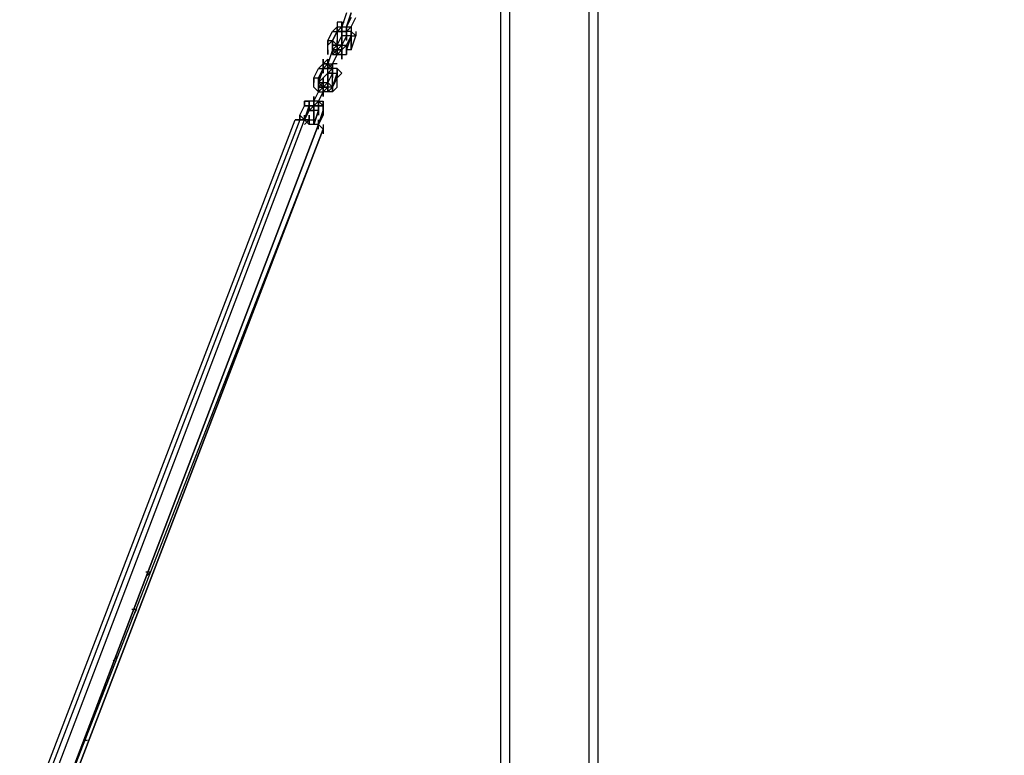
# Model space of a CAD drawing. Extents: x -1795 to 2777, y -356 to 1976.
# Drawn here: x 741 to 1634, y 312 to 980 of the extents above; entities that cross this region are included whole.
import ezdxf

# ---------------------------------------------------------------- set-up
doc = ezdxf.new("R2010")
doc.units = 0
doc.header["$LTSCALE"] = 5
doc.header["$PDMODE"] = 33
doc.header["$PDSIZE"] = 20
doc.layers.get('0').update_dxf_attribs({"linetype": 'CONTINUOUS'})
doc.layers.get('Defpoints').update_dxf_attribs({"linetype": 'CONTINUOUS'})
for name, color, linetype in [('Lg_base', 40, 'CONTINUOUS'), ('Lg_dim', 7, 'CONTINUOUS'), ('Lg_prod', 40, 'CONTINUOUS')]:
    doc.layers.add(name, color=color, linetype=linetype)
doc.styles.add('LG1', font='ARIAL.TTF', dxfattribs={"height": 185})
doc.styles.get("Standard").update_dxf_attribs({"font": 'SIMPLEX'})
doc.dimstyles.new('LG_DIM', dxfattribs={"dimtxt": 2.5, "dimasz": 2.5, "dimexe": 1.25, "dimexo": 0.625, "dimtad": 1, "dimdec": 4, "dimdsep": 46, "dimlunit": 6, "dimtxsty": 'Standard', "dimcen": 2.5, "dimadec": 0, "dimazin": 0, "dimtfac": 1, "dimtdec": 4, "dimtmove": 0, "dimatfit": 3, "dimfxl": 0, "dimtolj": 1, "dimtzin": 0, "dimarcsym": 0})

# ---------------------------------------------------------------- blocks, each defined once
blk = doc.blocks.new('220001MS')
at = {"layer": 'Lg_base'}
for p, q in [((491.1092, 1295.5122), (491.1092, -351.3971)), ((499.5766, -351.3971), (499.5766, 1295.5122)), ((571.5495, 1295.5122), (571.5495, -351.3971)), ((580.0169, -351.3971), (580.0169, 1295.5122))]:
    blk.add_line(p, q, dxfattribs=at)
at = {"layer": 'Lg_prod'}
for p, q in [((351.3971, 986.4521), (347.1634, 973.751)), ((351.3971, 973.751), (355.6308, 986.4521)), ((355.6308, 986.4521), (351.3971, 973.751)), ((338.696, 969.5173), (342.9297, 973.751)), ((342.9297, 973.751), (338.696, 969.5173)), ((342.9297, 973.751), (338.696, 969.5173)), ((342.9297, 977.9847), (342.9297, 973.751)), ((342.9297, 977.9847), (342.9297, 973.751)), ((347.1634, 977.9847), (342.9297, 977.9847)), ((347.1634, 977.9847), (342.9297, 977.9847)), ((347.1634, 977.9847), (342.9297, 977.9847)), ((342.9297, 973.751), (342.9297, 969.5173)), ((342.9297, 969.5173), (347.1634, 973.751)), ((342.9297, 973.751), (347.1634, 973.751)), ((342.9297, 973.751), (347.1634, 973.751)), ((342.9297, 969.5173), (342.9297, 973.751)), ((347.1634, 973.751), (342.9297, 969.5173)), ((342.9297, 969.5173), (342.9297, 973.751)), ((342.9297, 969.5173), (342.9297, 973.751)), ((342.9297, 973.751), (347.1634, 973.751)), ((342.9297, 969.5173), (347.1634, 973.751)), ((347.1634, 973.751), (342.9297, 969.5173)), ((342.9297, 973.751), (347.1634, 973.751)), ((342.9297, 969.5173), (342.9297, 973.751)), ((347.1634, 973.751), (347.1634, 977.9847)), ((347.1634, 977.9847), (347.1634, 973.751)), ((347.1634, 973.751), (347.1634, 977.9847)), ((347.1634, 977.9847), (347.1634, 973.751)), ((347.1634, 977.9847), (349.2802, 977.9847)), ((347.1634, 973.751), (347.1634, 977.9847)), ((347.1634, 977.9847), (347.1634, 973.751)), ((347.1634, 973.751), (347.1634, 977.9847)), ((347.1634, 977.9847), (347.1634, 973.751)), ((347.1634, 973.751), (347.1634, 969.5173)), ((347.1634, 973.751), (351.3971, 973.751)), ((347.1634, 969.5173), (347.1634, 973.751)), ((347.1634, 969.5173), (347.1634, 973.751)), ((347.1634, 973.751), (347.1634, 969.5173)), ((347.1634, 973.751), (351.3971, 973.751)), ((355.6308, 982.2184), (351.3971, 973.751)), ((351.3971, 973.751), (351.3971, 969.5173)), ((351.3971, 973.751), (351.3971, 969.5173)), ((351.3971, 969.5173), (351.3971, 973.751)), ((351.3971, 969.5173), (351.3971, 973.751)), ((351.3971, 973.751), (351.3971, 969.5173)), ((351.3971, 973.751), (351.3971, 969.5173)), ((351.3971, 973.751), (351.3971, 969.5173)), ((351.3971, 969.5173), (351.3971, 973.751)), ((355.6308, 973.751), (351.3971, 969.5173)), ((351.3971, 973.751), (355.6308, 973.751)), ((351.3971, 969.5173), (351.3971, 973.751)), ((355.6308, 973.751), (351.3971, 969.5173)), ((351.3971, 969.5173), (351.3971, 973.751)), ((355.6308, 973.751), (351.3971, 969.5173)), ((351.3971, 969.5173), (351.3971, 973.751)), ((355.6308, 973.751), (351.3971, 969.5173)), ((351.3971, 973.751), (351.3971, 969.5173)), ((351.3971, 969.5173), (351.3971, 973.751)), ((351.3971, 973.751), (351.3971, 969.5173)), ((355.6308, 973.751), (359.8645, 982.2184)), ((355.6308, 973.751), (355.6308, 969.5173)), ((334.4623, 961.0499), (338.696, 969.5173)), ((338.696, 969.5173), (342.9297, 969.5173)), ((342.9297, 969.5173), (338.696, 961.0499)), ((338.696, 961.0499), (342.9297, 969.5173)), ((342.9297, 969.5173), (338.696, 961.0499)), ((338.696, 961.0499), (342.9297, 969.5173)), ((338.696, 961.0499), (342.9297, 969.5173)), ((342.9297, 969.5173), (342.9297, 956.8162)), ((347.1634, 969.5173), (342.9297, 969.5173)), ((347.1634, 969.5173), (342.9297, 969.5173)), ((342.9297, 969.5173), (347.1634, 969.5173)), ((342.9297, 969.5173), (347.1634, 969.5173)), ((342.9297, 956.8162), (347.1634, 965.2836)), ((347.1634, 969.5173), (347.1634, 965.2836)), ((347.1634, 969.5173), (351.3971, 969.5173)), ((347.1634, 969.5173), (347.1634, 965.2836)), ((347.1634, 969.5173), (351.3971, 969.5173)), ((351.3971, 969.5173), (347.1634, 969.5173)), ((351.3971, 969.5173), (347.1634, 969.5173)), ((347.1634, 969.5173), (351.3971, 969.5173)), ((347.1634, 969.5173), (351.3971, 969.5173)), ((347.1634, 965.2836), (347.1634, 969.5173)), ((347.1634, 969.5173), (351.3971, 969.5173)), ((347.1634, 965.2836), (347.1634, 969.5173)), ((347.1634, 969.5173), (351.3971, 969.5173)), ((351.3971, 969.5173), (347.1634, 969.5173)), ((351.3971, 969.5173), (347.1634, 969.5173)), ((347.1634, 961.0499), (347.1634, 965.2836)), ((347.1634, 965.2836), (347.1634, 961.0499)), ((347.1634, 961.0499), (347.1634, 965.2836)), ((347.1634, 965.2836), (347.1634, 961.0499)), ((351.3971, 965.2836), (347.1634, 965.2836)), ((351.3971, 965.2836), (347.1634, 965.2836)), ((351.3971, 965.2836), (347.1634, 956.8162)), ((351.3971, 969.5173), (351.3971, 965.2836)), ((351.3971, 969.5173), (351.3971, 965.2836)), ((351.3971, 969.5173), (351.3971, 965.2836)), ((351.3971, 965.2836), (351.3971, 969.5173)), ((351.3971, 969.5173), (351.3971, 965.2836)), ((351.3971, 969.5173), (351.3971, 965.2836)), ((351.3971, 965.2836), (351.3971, 969.5173)), ((351.3971, 969.5173), (351.3971, 965.2836)), ((355.6308, 969.5173), (351.3971, 969.5173)), ((355.6308, 969.5173), (351.3971, 969.5173)), ((351.3971, 969.5173), (351.3971, 965.2836)), ((355.6308, 969.5173), (351.3971, 969.5173)), ((351.3971, 961.0499), (351.3971, 965.2836)), ((351.3971, 965.2836), (351.3971, 961.0499)), ((351.3971, 961.0499), (351.3971, 965.2836)), ((351.3971, 956.8162), (355.6308, 965.2836)), ((355.6308, 965.2836), (351.3971, 956.8162)), ((355.6308, 965.2836), (351.3971, 952.5825)), ((355.6308, 965.2836), (351.3971, 956.8162)), ((355.6308, 965.2836), (351.3971, 965.2836)), ((355.6308, 965.2836), (355.6308, 969.5173)), ((359.8645, 965.2836), (355.6308, 969.5173)), ((355.6308, 969.5173), (355.6308, 965.2836)), ((355.6308, 969.5173), (355.6308, 961.0499)), ((355.6308, 961.0499), (355.6308, 969.5173)), ((355.6308, 961.0499), (355.6308, 969.5173)), ((355.6308, 969.5173), (355.6308, 961.0499)), ((359.8645, 965.2836), (355.6308, 969.5173)), ((355.6308, 965.2836), (355.6308, 952.5825)), ((355.6308, 952.5825), (355.6308, 965.2836)), ((355.6308, 965.2836), (359.8645, 965.2836)), ((355.6308, 952.5825), (359.8645, 965.2836)), ((355.6308, 965.2836), (355.6308, 961.0499)), ((355.6308, 965.2836), (359.8645, 965.2836)), ((359.8645, 969.5173), (359.8645, 965.2836)), ((334.4623, 956.8162), (338.696, 961.0499)), ((334.4623, 961.0499), (334.4623, 956.8162)), ((334.4623, 956.8162), (338.696, 961.0499)), ((334.4623, 961.0499), (338.696, 961.0499)), ((334.4623, 956.8162), (334.4623, 961.0499)), ((338.696, 961.0499), (334.4623, 956.8162)), ((334.4623, 952.5825), (334.4623, 956.8162)), ((338.696, 956.8162), (338.696, 961.0499)), ((338.696, 956.8162), (338.696, 961.0499)), ((338.696, 961.0499), (338.696, 956.8162)), ((338.696, 961.0499), (338.696, 956.8162)), ((338.696, 952.5825), (338.696, 961.0499)), ((338.696, 961.0499), (342.9297, 956.8162)), ((338.696, 956.8162), (338.696, 961.0499)), ((338.696, 956.8162), (342.9297, 956.8162)), ((338.696, 952.5825), (338.696, 956.8162)), ((338.696, 956.8162), (338.696, 952.5825)), ((338.696, 952.5825), (338.696, 956.8162)), ((338.696, 952.5825), (342.9297, 956.8162)), ((342.9297, 956.8162), (338.696, 952.5825)), ((338.696, 952.5825), (342.9297, 956.8162)), ((338.696, 952.5825), (342.9297, 956.8162)), ((342.9297, 956.8162), (338.696, 956.8162)), ((342.9297, 956.8162), (338.696, 956.8162)), ((338.696, 956.8162), (338.696, 952.5825)), ((338.696, 952.5825), (338.696, 956.8162)), ((342.9297, 956.8162), (338.696, 956.8162)), ((342.9297, 961.0499), (342.9297, 956.8162)), ((342.9297, 956.8162), (342.9297, 961.0499)), ((342.9297, 961.0499), (342.9297, 956.8162)), ((342.9297, 956.8162), (342.9297, 961.0499)), ((342.9297, 956.8162), (342.9297, 961.0499)), ((342.9297, 961.0499), (342.9297, 956.8162)), ((342.9297, 956.8162), (342.9297, 961.0499)), ((342.9297, 961.0499), (342.9297, 956.8162)), ((342.9297, 956.8162), (342.9297, 961.0499)), ((342.9297, 956.8162), (342.9297, 952.5825)), ((342.9297, 956.8162), (342.9297, 952.5825)), ((342.9297, 952.5825), (342.9297, 956.8162)), ((347.1634, 956.8162), (342.9297, 956.8162)), ((342.9297, 956.8162), (347.1634, 956.8162)), ((342.9297, 956.8162), (347.1634, 956.8162)), ((347.1634, 956.8162), (342.9297, 956.8162)), ((342.9297, 952.5825), (347.1634, 956.8162)), ((342.9297, 952.5825), (342.9297, 956.8162)), ((347.1634, 956.8162), (342.9297, 952.5825)), ((342.9297, 956.8162), (347.1634, 956.8162)), ((342.9297, 952.5825), (347.1634, 956.8162)), ((342.9297, 956.8162), (347.1634, 956.8162)), ((342.9297, 952.5825), (342.9297, 956.8162)), ((347.1634, 956.8162), (342.9297, 952.5825)), ((342.9297, 952.5825), (342.9297, 956.8162)), ((342.9297, 952.5825), (342.9297, 956.8162)), ((347.1634, 956.8162), (347.1634, 961.0499)), ((347.1634, 961.0499), (347.1634, 956.8162)), ((347.1634, 956.8162), (347.1634, 961.0499)), ((347.1634, 956.8162), (347.1634, 961.0499)), ((347.1634, 961.0499), (347.1634, 956.8162)), ((347.1634, 956.8162), (347.1634, 952.5825)), ((347.1634, 956.8162), (347.1634, 952.5825)), ((347.1634, 948.3488), (347.1634, 956.8162)), ((347.1634, 956.8162), (347.1634, 948.3488)), ((347.1634, 952.5825), (347.1634, 956.8162)), ((351.3971, 956.8162), (347.1634, 952.5825)), ((347.1634, 956.8162), (347.1634, 952.5825)), ((351.3971, 956.8162), (347.1634, 952.5825)), ((351.3971, 956.8162), (347.1634, 952.5825)), ((347.1634, 956.8162), (351.3971, 956.8162)), ((347.1634, 952.5825), (347.1634, 956.8162)), ((351.3971, 956.8162), (347.1634, 952.5825)), ((351.3971, 952.5825), (351.3971, 956.8162)), ((351.3971, 956.8162), (351.3971, 952.5825)), ((351.3971, 952.5825), (351.3971, 956.8162)), ((351.3971, 948.3488), (351.3971, 956.8162)), ((338.696, 952.5825), (334.4623, 939.8814)), ((334.4623, 948.3488), (334.4623, 952.5825)), ((334.4623, 952.5825), (334.4623, 948.3488)), ((334.4623, 952.5825), (334.4623, 948.3488)), ((338.696, 948.3488), (338.696, 952.5825)), ((342.9297, 952.5825), (338.696, 948.3488)), ((338.696, 948.3488), (342.9297, 952.5825)), ((342.9297, 952.5825), (338.696, 952.5825)), ((342.9297, 952.5825), (338.696, 948.3488)), ((338.696, 948.3488), (342.9297, 952.5825)), ((342.9297, 952.5825), (338.696, 952.5825)), ((342.9297, 952.5825), (338.696, 952.5825)), ((338.696, 952.5825), (338.696, 948.3488)), ((338.696, 952.5825), (338.696, 948.3488)), ((342.9297, 952.5825), (338.696, 952.5825)), ((338.696, 952.5825), (338.696, 948.3488)), ((338.696, 948.3488), (338.696, 952.5825)), ((338.696, 948.3488), (338.696, 952.5825)), ((338.696, 952.5825), (338.696, 948.3488)), ((338.696, 952.5825), (342.9297, 952.5825)), ((342.9297, 948.3488), (338.696, 952.5825)), ((342.9297, 948.3488), (338.696, 952.5825)), ((338.696, 952.5825), (342.9297, 952.5825)), ((342.9297, 948.3488), (338.696, 952.5825)), ((338.696, 939.8814), (342.9297, 948.3488)), ((342.9297, 948.3488), (338.696, 939.8814)), ((338.696, 939.8814), (342.9297, 948.3488)), ((342.9297, 948.3488), (338.696, 939.8814)), ((338.696, 948.3488), (342.9297, 948.3488)), ((342.9297, 952.5825), (342.9297, 948.3488)), ((342.9297, 948.3488), (342.9297, 952.5825)), ((342.9297, 952.5825), (342.9297, 948.3488)), ((342.9297, 948.3488), (342.9297, 952.5825)), ((342.9297, 948.3488), (342.9297, 952.5825)), ((342.9297, 948.3488), (342.9297, 952.5825)), ((347.1634, 952.5825), (342.9297, 948.3488)), ((342.9297, 948.3488), (347.1634, 952.5825)), ((347.1634, 952.5825), (342.9297, 948.3488)), ((342.9297, 948.3488), (347.1634, 952.5825)), ((342.9297, 952.5825), (342.9297, 948.3488)), ((342.9297, 948.3488), (342.9297, 952.5825)), ((347.1634, 952.5825), (342.9297, 948.3488)), ((342.9297, 952.5825), (347.1634, 952.5825)), ((342.9297, 948.3488), (342.9297, 952.5825)), ((347.1634, 952.5825), (342.9297, 948.3488)), ((342.9297, 948.3488), (347.1634, 952.5825)), ((342.9297, 952.5825), (342.9297, 948.3488)), ((347.1634, 952.5825), (342.9297, 952.5825)), ((342.9297, 948.3488), (347.1634, 952.5825)), ((347.1634, 952.5825), (342.9297, 952.5825)), ((347.1634, 952.5825), (342.9297, 952.5825)), ((342.9297, 948.3488), (347.1634, 948.3488)), ((347.1634, 948.3488), (342.9297, 948.3488)), ((347.1634, 948.3488), (347.1634, 952.5825)), ((347.1634, 952.5825), (347.1634, 948.3488)), ((347.1634, 952.5825), (347.1634, 944.1151)), ((347.1634, 944.1151), (347.1634, 952.5825)), ((347.1634, 952.5825), (347.1634, 944.1151)), ((347.1634, 948.3488), (347.1634, 952.5825)), ((347.1634, 952.5825), (347.1634, 948.3488)), ((347.1634, 948.3488), (347.1634, 944.1151)), ((347.1634, 944.1151), (347.1634, 948.3488)), ((347.1634, 948.3488), (347.1634, 944.1151)), ((347.1634, 948.3488), (351.3971, 948.3488)), ((347.1634, 944.1151), (347.1634, 948.3488)), ((347.1634, 948.3488), (347.1634, 944.1151)), ((347.1634, 948.3488), (347.1634, 944.1151)), ((347.1634, 944.1151), (347.1634, 948.3488)), ((351.3971, 952.5825), (351.3971, 948.3488)), ((355.6308, 952.5825), (351.3971, 952.5825)), ((330.2286, 939.8814), (325.9949, 935.6477)), ((325.9949, 935.6477), (330.2286, 939.8814)), ((330.2286, 939.8814), (325.9949, 935.6477)), ((325.9949, 935.6477), (330.2286, 939.8814)), ((330.2286, 939.8814), (325.9949, 935.6477)), ((330.2286, 939.8814), (330.2286, 944.1151)), ((330.2286, 944.1151), (330.2286, 939.8814)), ((330.2286, 939.8814), (330.2286, 944.1151)), ((330.2286, 944.1151), (330.2286, 939.8814)), ((334.4623, 944.1151), (330.2286, 939.8814)), ((330.2286, 944.1151), (330.2286, 939.8814)), ((330.2286, 944.1151), (330.2286, 935.6477)), ((330.2286, 935.6477), (330.2286, 944.1151)), ((334.4623, 944.1151), (330.2286, 939.8814)), ((330.2286, 939.8814), (330.2286, 944.1151)), ((330.2286, 939.8814), (334.4623, 944.1151)), ((330.2286, 939.8814), (334.4623, 939.8814)), ((330.2286, 935.6477), (334.4623, 939.8814)), ((334.4623, 939.8814), (330.2286, 939.8814)), ((330.2286, 931.414), (330.2286, 939.8814)), ((330.2286, 939.8814), (330.2286, 931.414)), ((334.4623, 939.8814), (330.2286, 939.8814)), ((330.2286, 935.6477), (334.4623, 939.8814)), ((334.4623, 939.8814), (330.2286, 939.8814)), ((334.4623, 939.8814), (334.4623, 944.1151)), ((334.4623, 944.1151), (334.4623, 939.8814)), ((334.4623, 939.8814), (334.4623, 944.1151)), ((334.4623, 944.1151), (334.4623, 939.8814)), ((334.4623, 944.1151), (334.4623, 939.8814)), ((334.4623, 935.6477), (338.696, 939.8814)), ((334.4623, 935.6477), (334.4623, 939.8814)), ((338.696, 939.8814), (334.4623, 935.6477)), ((334.4623, 939.8814), (338.696, 939.8814)), ((334.4623, 939.8814), (334.4623, 935.6477)), ((334.4623, 935.6477), (334.4623, 939.8814)), ((334.4623, 935.6477), (334.4623, 939.8814)), ((334.4623, 939.8814), (338.696, 939.8814)), ((334.4623, 935.6477), (334.4623, 939.8814)), ((334.4623, 939.8814), (338.696, 935.6477)), ((334.4623, 939.8814), (334.4623, 935.6477)), ((338.696, 935.6477), (334.4623, 939.8814)), ((334.4623, 935.6477), (334.4623, 939.8814)), ((334.4623, 939.8814), (338.696, 935.6477)), ((334.4623, 935.6477), (334.4623, 939.8814)), ((334.4623, 939.8814), (338.696, 935.6477)), ((338.696, 939.8814), (338.696, 935.6477)), ((338.696, 935.6477), (338.696, 939.8814)), ((338.696, 935.6477), (338.696, 939.8814)), ((338.696, 935.6477), (338.696, 939.8814)), ((338.696, 939.8814), (338.696, 935.6477)), ((338.696, 935.6477), (338.696, 939.8814)), ((338.696, 939.8814), (338.696, 935.6477)), ((338.696, 939.8814), (338.696, 935.6477)), ((338.696, 935.6477), (338.696, 939.8814)), ((338.696, 939.8814), (338.696, 935.6477)), ((342.9297, 939.8814), (338.696, 939.8814)), ((342.9297, 939.8814), (338.696, 939.8814)), ((321.7612, 927.1803), (325.9949, 935.6477)), ((321.7612, 927.1803), (325.9949, 935.6477)), ((330.2286, 935.6477), (325.9949, 927.1803)), ((325.9949, 935.6477), (330.2286, 935.6477)), ((330.2286, 935.6477), (325.9949, 927.1803)), ((325.9949, 922.9466), (330.2286, 935.6477)), ((330.2286, 935.6477), (325.9949, 922.9466)), ((325.9949, 927.1803), (330.2286, 935.6477)), ((325.9949, 922.9466), (330.2286, 935.6477)), ((330.2286, 935.6477), (325.9949, 922.9466)), ((334.4623, 931.414), (325.9949, 922.9466)), ((330.2286, 935.6477), (330.2286, 931.414)), ((330.2286, 931.414), (330.2286, 935.6477)), ((330.2286, 935.6477), (330.2286, 931.414)), ((330.2286, 931.414), (330.2286, 935.6477)), ((330.2286, 935.6477), (330.2286, 931.414)), ((334.4623, 935.6477), (330.2286, 935.6477)), ((330.2286, 931.414), (330.2286, 935.6477)), ((330.2286, 935.6477), (330.2286, 931.414)), ((330.2286, 935.6477), (334.4623, 935.6477)), ((330.2286, 931.414), (330.2286, 935.6477)), ((330.2286, 935.6477), (334.4623, 935.6477)), ((338.696, 935.6477), (334.4623, 931.414)), ((334.4623, 935.6477), (338.696, 935.6477)), ((334.4623, 931.414), (334.4623, 935.6477)), ((338.696, 935.6477), (334.4623, 935.6477)), ((334.4623, 931.414), (334.4623, 935.6477)), ((338.696, 935.6477), (334.4623, 931.414)), ((334.4623, 935.6477), (338.696, 935.6477)), ((334.4623, 935.6477), (338.696, 935.6477)), ((338.696, 935.6477), (334.4623, 935.6477)), ((334.4623, 935.6477), (338.696, 935.6477)), ((334.4623, 931.414), (338.696, 935.6477)), ((334.4623, 931.414), (338.696, 935.6477)), ((334.4623, 931.414), (338.696, 935.6477)), ((338.696, 935.6477), (334.4623, 935.6477)), ((338.696, 935.6477), (334.4623, 935.6477)), ((334.4623, 931.414), (334.4623, 927.1803)), ((334.4623, 927.1803), (334.4623, 931.414)), ((334.4623, 931.414), (334.4623, 927.1803)), ((334.4623, 931.414), (334.4623, 927.1803)), ((334.4623, 927.1803), (334.4623, 931.414)), ((334.4623, 931.414), (334.4623, 927.1803)), ((334.4623, 931.414), (338.696, 931.414)), ((334.4623, 931.414), (334.4623, 927.1803)), ((338.696, 931.414), (334.4623, 931.414)), ((334.4623, 927.1803), (334.4623, 931.414)), ((338.696, 931.414), (334.4623, 931.414)), ((338.696, 931.414), (334.4623, 931.414)), ((338.696, 931.414), (334.4623, 922.9466)), ((338.696, 935.6477), (338.696, 931.414)), ((338.696, 935.6477), (338.696, 931.414)), ((338.696, 935.6477), (338.696, 931.414)), ((338.696, 931.414), (338.696, 935.6477)), ((342.9297, 935.6477), (338.696, 935.6477)), ((338.696, 935.6477), (338.696, 931.414)), ((342.9297, 935.6477), (338.696, 935.6477)), ((338.696, 931.414), (338.696, 927.1803)), ((338.696, 927.1803), (338.696, 931.414)), ((338.696, 931.414), (338.696, 927.1803)), ((338.696, 927.1803), (338.696, 931.414)), ((338.696, 931.414), (338.696, 927.1803)), ((338.696, 918.7129), (338.696, 931.414)), ((338.696, 918.7129), (338.696, 931.414)), ((338.696, 918.7129), (342.9297, 931.414)), ((342.9297, 931.414), (338.696, 918.7129)), ((338.696, 931.414), (342.9297, 931.414)), ((338.696, 918.7129), (338.696, 931.414)), ((342.9297, 931.414), (338.696, 918.7129)), ((338.696, 918.7129), (342.9297, 931.414)), ((338.696, 931.414), (342.9297, 931.414)), ((342.9297, 931.414), (342.9297, 935.6477)), ((347.1634, 931.414), (342.9297, 935.6477)), ((342.9297, 935.6477), (342.9297, 931.414)), ((347.1634, 931.414), (342.9297, 935.6477)), ((342.9297, 931.414), (342.9297, 935.6477)), ((342.9297, 927.1803), (342.9297, 935.6477)), ((342.9297, 935.6477), (342.9297, 927.1803)), ((342.9297, 927.1803), (342.9297, 935.6477)), ((342.9297, 935.6477), (347.1634, 931.414)), ((342.9297, 931.414), (342.9297, 935.6477)), ((342.9297, 931.414), (342.9297, 927.1803)), ((342.9297, 927.1803), (347.1634, 931.414)), ((342.9297, 927.1803), (342.9297, 931.414)), ((347.1634, 931.414), (342.9297, 927.1803)), ((321.7612, 927.1803), (321.7612, 922.9466)), ((321.7612, 927.1803), (321.7612, 922.9466)), ((321.7612, 927.1803), (321.7612, 922.9466)), ((321.7612, 927.1803), (325.9949, 927.1803)), ((321.7612, 922.9466), (321.7612, 927.1803)), ((321.7612, 918.7129), (321.7612, 922.9466)), ((325.9949, 922.9466), (325.9949, 927.1803)), ((325.9949, 922.9466), (325.9949, 927.1803)), ((325.9949, 922.9466), (325.9949, 927.1803)), ((325.9949, 927.1803), (325.9949, 922.9466)), ((325.9949, 927.1803), (325.9949, 922.9466)), ((325.9949, 918.7129), (330.2286, 922.9466)), ((325.9949, 918.7129), (330.2286, 922.9466)), ((325.9949, 918.7129), (325.9949, 922.9466)), ((330.2286, 922.9466), (325.9949, 918.7129)), ((325.9949, 922.9466), (330.2286, 922.9466)), ((330.2286, 922.9466), (325.9949, 918.7129)), ((330.2286, 922.9466), (325.9949, 918.7129)), ((325.9949, 922.9466), (330.2286, 922.9466)), ((325.9949, 918.7129), (325.9949, 922.9466)), ((325.9949, 918.7129), (330.2286, 922.9466)), ((330.2286, 922.9466), (325.9949, 918.7129)), ((325.9949, 922.9466), (330.2286, 922.9466)), ((325.9949, 918.7129), (325.9949, 922.9466)), ((330.2286, 922.9466), (325.9949, 918.7129)), ((325.9949, 922.9466), (330.2286, 922.9466)), ((325.9949, 918.7129), (325.9949, 922.9466)), ((325.9949, 918.7129), (325.9949, 922.9466)), ((325.9949, 922.9466), (330.2286, 918.7129)), ((325.9949, 918.7129), (325.9949, 922.9466)), ((325.9949, 922.9466), (325.9949, 918.7129)), ((325.9949, 922.9466), (330.2286, 918.7129)), ((325.9949, 918.7129), (325.9949, 922.9466)), ((330.2286, 927.1803), (330.2286, 922.9466)), ((330.2286, 922.9466), (330.2286, 927.1803)), ((330.2286, 927.1803), (330.2286, 922.9466)), ((330.2286, 922.9466), (330.2286, 927.1803)), ((330.2286, 927.1803), (330.2286, 922.9466)), ((330.2286, 922.9466), (330.2286, 927.1803)), ((330.2286, 927.1803), (330.2286, 922.9466)), ((330.2286, 927.1803), (330.2286, 922.9466)), ((330.2286, 922.9466), (330.2286, 927.1803)), ((330.2286, 927.1803), (330.2286, 922.9466)), ((330.2286, 922.9466), (330.2286, 927.1803)), ((330.2286, 927.1803), (330.2286, 922.9466)), ((330.2286, 922.9466), (330.2286, 927.1803)), ((330.2286, 927.1803), (330.2286, 922.9466)), ((330.2286, 927.1803), (330.2286, 922.9466)), ((330.2286, 922.9466), (330.2286, 927.1803)), ((330.2286, 927.1803), (330.2286, 922.9466)), ((330.2286, 927.1803), (330.2286, 922.9466)), ((330.2286, 922.9466), (330.2286, 927.1803)), ((330.2286, 927.1803), (330.2286, 922.9466)), ((330.2286, 922.9466), (330.2286, 927.1803)), ((330.2286, 927.1803), (330.2286, 922.9466)), ((330.2286, 922.9466), (330.2286, 918.7129)), ((330.2286, 922.9466), (330.2286, 918.7129)), ((330.2286, 918.7129), (330.2286, 922.9466)), ((330.2286, 922.9466), (330.2286, 918.7129)), ((330.2286, 922.9466), (334.4623, 922.9466)), ((330.2286, 922.9466), (330.2286, 918.7129)), ((330.2286, 922.9466), (334.4623, 922.9466)), ((330.2286, 918.7129), (334.4623, 922.9466)), ((330.2286, 918.7129), (330.2286, 922.9466)), ((334.4623, 922.9466), (330.2286, 918.7129)), ((330.2286, 922.9466), (334.4623, 922.9466)), ((330.2286, 918.7129), (334.4623, 922.9466)), ((330.2286, 922.9466), (334.4623, 922.9466)), ((330.2286, 918.7129), (330.2286, 922.9466)), ((334.4623, 922.9466), (330.2286, 918.7129)), ((334.4623, 927.1803), (334.4623, 922.9466)), ((334.4623, 922.9466), (334.4623, 927.1803)), ((334.4623, 922.9466), (334.4623, 927.1803)), ((334.4623, 927.1803), (334.4623, 922.9466)), ((334.4623, 927.1803), (334.4623, 922.9466)), ((334.4623, 927.1803), (334.4623, 922.9466)), ((334.4623, 922.9466), (334.4623, 918.7129)), ((334.4623, 922.9466), (334.4623, 918.7129)), ((334.4623, 914.4792), (334.4623, 922.9466)), ((334.4623, 922.9466), (334.4623, 918.7129)), ((334.4623, 918.7129), (334.4623, 922.9466)), ((334.4623, 922.9466), (338.696, 918.7129)), ((334.4623, 918.7129), (334.4623, 922.9466)), ((342.9297, 927.1803), (338.696, 918.7129)), ((338.696, 918.7129), (342.9297, 927.1803)), ((338.696, 922.9466), (338.696, 914.4792)), ((338.696, 914.4792), (338.696, 922.9466)), ((338.696, 922.9466), (338.696, 914.4792)), ((342.9297, 918.7129), (342.9297, 927.1803)), ((321.7612, 918.7129), (325.9949, 914.4792)), ((321.7612, 918.7129), (325.9949, 914.4792)), ((321.7612, 918.7129), (325.9949, 914.4792)), ((321.7612, 906.0118), (325.9949, 914.4792)), ((321.7612, 906.0118), (325.9949, 914.4792)), ((325.9949, 914.4792), (325.9949, 918.7129)), ((325.9949, 918.7129), (325.9949, 914.4792)), ((325.9949, 914.4792), (325.9949, 918.7129)), ((325.9949, 918.7129), (325.9949, 914.4792)), ((330.2286, 918.7129), (325.9949, 914.4792)), ((325.9949, 914.4792), (325.9949, 918.7129)), ((330.2286, 918.7129), (325.9949, 914.4792)), ((330.2286, 918.7129), (325.9949, 918.7129)), ((325.9949, 918.7129), (330.2286, 918.7129)), ((330.2286, 918.7129), (325.9949, 918.7129)), ((330.2286, 918.7129), (325.9949, 918.7129)), ((325.9949, 914.4792), (325.9949, 918.7129)), ((330.2286, 918.7129), (325.9949, 918.7129)), ((330.2286, 918.7129), (325.9949, 918.7129)), ((330.2286, 918.7129), (325.9949, 918.7129)), ((330.2286, 918.7129), (325.9949, 918.7129)), ((325.9949, 906.0118), (330.2286, 914.4792)), ((330.2286, 914.4792), (325.9949, 906.0118)), ((330.2286, 914.4792), (325.9949, 906.0118)), ((325.9949, 914.4792), (330.2286, 914.4792)), ((330.2286, 914.4792), (330.2286, 918.7129)), ((330.2286, 914.4792), (330.2286, 918.7129)), ((330.2286, 918.7129), (330.2286, 914.4792)), ((330.2286, 914.4792), (330.2286, 918.7129)), ((330.2286, 914.4792), (330.2286, 918.7129)), ((330.2286, 914.4792), (330.2286, 918.7129)), ((334.4623, 918.7129), (330.2286, 914.4792)), ((330.2286, 914.4792), (334.4623, 918.7129)), ((330.2286, 914.4792), (330.2286, 918.7129)), ((330.2286, 914.4792), (330.2286, 918.7129)), ((334.4623, 918.7129), (330.2286, 914.4792)), ((330.2286, 914.4792), (334.4623, 918.7129)), ((330.2286, 918.7129), (330.2286, 914.4792)), ((330.2286, 914.4792), (330.2286, 918.7129)), ((334.4623, 918.7129), (330.2286, 914.4792)), ((330.2286, 918.7129), (334.4623, 918.7129)), ((330.2286, 918.7129), (334.4623, 918.7129)), ((330.2286, 914.4792), (330.2286, 918.7129)), ((334.4623, 918.7129), (330.2286, 914.4792)), ((334.4623, 918.7129), (330.2286, 918.7129)), ((334.4623, 918.7129), (330.2286, 918.7129)), ((330.2286, 910.2455), (330.2286, 914.4792)), ((330.2286, 914.4792), (330.2286, 910.2455)), ((330.2286, 914.4792), (330.2286, 910.2455)), ((330.2286, 910.2455), (330.2286, 914.4792)), ((330.2286, 914.4792), (330.2286, 910.2455)), ((330.2286, 910.2455), (330.2286, 914.4792)), ((330.2286, 910.2455), (330.2286, 914.4792)), ((330.2286, 914.4792), (330.2286, 910.2455)), ((330.2286, 910.2455), (330.2286, 914.4792)), ((330.2286, 914.4792), (330.2286, 910.2455)), ((330.2286, 910.2455), (330.2286, 914.4792)), ((330.2286, 914.4792), (330.2286, 910.2455)), ((334.4623, 914.4792), (330.2286, 914.4792)), ((330.2286, 910.2455), (330.2286, 914.4792)), ((330.2286, 914.4792), (330.2286, 910.2455)), ((330.2286, 910.2455), (330.2286, 914.4792)), ((330.2286, 914.4792), (330.2286, 910.2455)), ((330.2286, 910.2455), (330.2286, 914.4792)), ((330.2286, 914.4792), (330.2286, 910.2455)), ((334.4623, 914.4792), (330.2286, 914.4792)), ((334.4623, 914.4792), (334.4623, 918.7129)), ((334.4623, 918.7129), (334.4623, 914.4792)), ((334.4623, 918.7129), (334.4623, 914.4792)), ((334.4623, 918.7129), (334.4623, 914.4792)), ((334.4623, 918.7129), (334.4623, 914.4792)), ((338.696, 918.7129), (334.4623, 914.4792)), ((334.4623, 914.4792), (338.696, 918.7129)), ((338.696, 918.7129), (334.4623, 918.7129)), ((334.4623, 914.4792), (338.696, 918.7129)), ((338.696, 918.7129), (334.4623, 914.4792)), ((338.696, 918.7129), (334.4623, 918.7129)), ((338.696, 914.4792), (334.4623, 914.4792)), ((338.696, 914.4792), (334.4623, 914.4792)), ((338.696, 914.4792), (334.4623, 914.4792)), ((338.696, 914.4792), (338.696, 918.7129)), ((342.9297, 918.7129), (338.696, 914.4792)), ((338.696, 918.7129), (338.696, 914.4792)), ((313.2938, 906.0118), (313.2938, 901.7781)), ((317.5275, 906.0118), (313.2938, 906.0118)), ((313.2938, 906.0118), (313.2938, 901.7781)), ((317.5275, 906.0118), (313.2938, 906.0118)), ((317.5275, 906.0118), (313.2938, 906.0118)), ((313.2938, 906.0118), (317.5275, 906.0118)), ((313.2938, 901.7781), (313.2938, 906.0118)), ((317.5275, 901.7781), (317.5275, 906.0118)), ((321.7612, 906.0118), (317.5275, 906.0118)), ((317.5275, 906.0118), (317.5275, 901.7781)), ((317.5275, 897.5444), (317.5275, 906.0118)), ((317.5275, 906.0118), (317.5275, 897.5444)), ((317.5275, 897.5444), (317.5275, 906.0118)), ((317.5275, 901.7781), (317.5275, 906.0118)), ((321.7612, 906.0118), (317.5275, 906.0118)), ((321.7612, 906.0118), (321.7612, 910.2455)), ((321.7612, 910.2455), (321.7612, 906.0118)), ((321.7612, 906.0118), (321.7612, 910.2455)), ((321.7612, 910.2455), (321.7612, 906.0118)), ((321.7612, 906.0118), (321.7612, 910.2455)), ((321.7612, 910.2455), (321.7612, 906.0118)), ((321.7612, 906.0118), (321.7612, 910.2455)), ((321.7612, 910.2455), (321.7612, 906.0118)), ((321.7612, 910.2455), (321.7612, 906.0118)), ((321.7612, 906.0118), (321.7612, 910.2455)), ((321.7612, 897.5444), (321.7612, 906.0118)), ((321.7612, 906.0118), (321.7612, 897.5444)), ((321.7612, 906.0118), (321.7612, 901.7781)), ((321.7612, 901.7781), (321.7612, 906.0118)), ((321.7612, 901.7781), (325.9949, 906.0118)), ((321.7612, 906.0118), (321.7612, 901.7781)), ((321.7612, 901.7781), (321.7612, 906.0118)), ((321.7612, 901.7781), (321.7612, 906.0118)), ((325.9949, 906.0118), (321.7612, 906.0118)), ((321.7612, 901.7781), (325.9949, 906.0118)), ((321.7612, 901.7781), (325.9949, 906.0118)), ((325.9949, 901.7781), (325.9949, 906.0118)), ((325.9949, 906.0118), (325.9949, 901.7781)), ((325.9949, 906.0118), (325.9949, 901.7781)), ((325.9949, 906.0118), (325.9949, 901.7781)), ((325.9949, 906.0118), (325.9949, 901.7781)), ((325.9949, 901.7781), (325.9949, 906.0118)), ((325.9949, 901.7781), (325.9949, 906.0118)), ((325.9949, 906.0118), (325.9949, 901.7781)), ((325.9949, 906.0118), (325.9949, 901.7781)), ((325.9949, 906.0118), (330.2286, 906.0118)), ((330.2286, 901.7781), (325.9949, 906.0118)), ((330.2286, 901.7781), (325.9949, 906.0118)), ((325.9949, 906.0118), (330.2286, 906.0118)), ((325.9949, 906.0118), (330.2286, 901.7781)), ((330.2286, 901.7781), (330.2286, 906.0118)), ((330.2286, 906.0118), (330.2286, 901.7781)), ((309.0601, 893.3107), (313.2938, 901.7781)), ((309.0601, 893.3107), (313.2938, 901.7781)), ((317.5275, 901.7781), (313.2938, 889.077)), ((317.5275, 901.7781), (313.2938, 889.077)), ((313.2938, 901.7781), (317.5275, 901.7781)), ((313.2938, 889.077), (317.5275, 901.7781)), ((313.2938, 889.077), (317.5275, 901.7781)), ((313.2938, 889.077), (317.5275, 901.7781)), ((317.5275, 901.7781), (313.2938, 901.7781)), ((317.5275, 897.5444), (313.2938, 889.077)), ((313.2938, 889.077), (317.5275, 897.5444)), ((317.5275, 897.5444), (313.2938, 889.077)), ((313.2938, 889.077), (317.5275, 897.5444)), ((317.5275, 897.5444), (313.2938, 889.077)), ((317.5275, 901.7781), (317.5275, 897.5444)), ((317.5275, 901.7781), (317.5275, 897.5444)), ((317.5275, 901.7781), (321.7612, 901.7781)), ((317.5275, 897.5444), (317.5275, 901.7781)), ((321.7612, 901.7781), (317.5275, 901.7781)), ((317.5275, 901.7781), (317.5275, 897.5444)), ((317.5275, 901.7781), (317.5275, 897.5444)), ((321.7612, 901.7781), (317.5275, 901.7781)), ((317.5275, 901.7781), (321.7612, 901.7781)), ((317.5275, 897.5444), (317.5275, 901.7781)), ((321.7612, 901.7781), (317.5275, 897.5444)), ((321.7612, 897.5444), (317.5275, 897.5444)), ((317.5275, 897.5444), (321.7612, 897.5444)), ((321.7612, 897.5444), (321.7612, 901.7781)), ((321.7612, 897.5444), (321.7612, 901.7781)), ((321.7612, 897.5444), (321.7612, 901.7781)), ((325.9949, 901.7781), (321.7612, 901.7781)), ((321.7612, 901.7781), (325.9949, 901.7781)), ((325.9949, 901.7781), (321.7612, 901.7781)), ((325.9949, 901.7781), (321.7612, 901.7781)), ((325.9949, 901.7781), (321.7612, 901.7781)), ((321.7612, 897.5444), (321.7612, 901.7781)), ((321.7612, 897.5444), (321.7612, 901.7781)), ((325.9949, 901.7781), (321.7612, 901.7781)), ((321.7612, 901.7781), (325.9949, 901.7781)), ((321.7612, 893.3107), (321.7612, 897.5444)), ((321.7612, 897.5444), (321.7612, 893.3107)), ((321.7612, 893.3107), (321.7612, 897.5444)), ((321.7612, 897.5444), (321.7612, 893.3107)), ((321.7612, 893.3107), (321.7612, 897.5444)), ((321.7612, 897.5444), (321.7612, 893.3107)), ((321.7612, 893.3107), (321.7612, 897.5444)), ((321.7612, 897.5444), (321.7612, 893.3107)), ((321.7612, 893.3107), (321.7612, 897.5444)), ((321.7612, 897.5444), (321.7612, 893.3107)), ((325.9949, 897.5444), (321.7612, 897.5444)), ((325.9949, 897.5444), (321.7612, 897.5444)), ((321.7612, 884.8433), (325.9949, 897.5444)), ((325.9949, 897.5444), (321.7612, 884.8433)), ((325.9949, 901.7781), (325.9949, 897.5444)), ((325.9949, 901.7781), (325.9949, 897.5444)), ((325.9949, 897.5444), (325.9949, 901.7781)), ((325.9949, 897.5444), (325.9949, 901.7781)), ((325.9949, 901.7781), (330.2286, 901.7781)), ((325.9949, 901.7781), (325.9949, 897.5444)), ((330.2286, 901.7781), (325.9949, 901.7781)), ((325.9949, 893.3107), (325.9949, 897.5444)), ((325.9949, 897.5444), (325.9949, 893.3107)), ((330.2286, 897.5444), (325.9949, 884.8433)), ((325.9949, 884.8433), (330.2286, 897.5444)), ((325.9949, 884.8433), (330.2286, 897.5444)), ((325.9949, 897.5444), (325.9949, 893.3107)), ((330.2286, 897.5444), (330.2286, 901.7781)), ((330.2286, 901.7781), (330.2286, 897.5444)), ((330.2286, 897.5444), (330.2286, 901.7781)), ((330.2286, 897.5444), (330.2286, 893.3107)), ((330.2286, 897.5444), (330.2286, 893.3107)), ((330.2286, 893.3107), (330.2286, 897.5444)), ((330.2286, 893.3107), (330.2286, 897.5444)), ((330.2286, 897.5444), (330.2286, 893.3107)), ((55.0381, 237.0872), (304.8264, 889.077)), ((309.0601, 889.077), (59.2718, 237.0872)), ((63.5055, 232.8535), (313.2938, 889.077)), ((63.5055, 232.8535), (313.2938, 889.077)), ((63.5055, 232.8535), (313.2938, 889.077)), ((325.9949, 884.8433), (76.2066, 228.6198)), ((76.2066, 228.6198), (325.9949, 884.8433)), ((304.8264, 889.077), (309.0601, 889.077)), ((309.0601, 889.077), (304.8264, 889.077)), ((313.2938, 889.077), (309.0601, 893.3107)), ((309.0601, 893.3107), (309.0601, 889.077)), ((309.0601, 889.077), (309.0601, 893.3107)), ((309.0601, 893.3107), (309.0601, 889.077)), ((309.0601, 889.077), (309.0601, 893.3107)), ((309.0601, 893.3107), (309.0601, 889.077)), ((309.0601, 893.3107), (313.2938, 889.077)), ((309.0601, 889.077), (309.0601, 893.3107)), ((309.0601, 893.3107), (309.0601, 889.077)), ((309.0601, 893.3107), (309.0601, 889.077)), ((313.2938, 889.077), (309.0601, 889.077)), ((309.0601, 889.077), (313.2938, 889.077)), ((313.2938, 893.3107), (313.2938, 889.077)), ((313.2938, 889.077), (313.2938, 893.3107)), ((313.2938, 893.3107), (313.2938, 889.077)), ((313.2938, 893.3107), (313.2938, 889.077)), ((317.5275, 889.077), (313.2938, 889.077)), ((313.2938, 889.077), (317.5275, 889.077)), ((317.5275, 889.077), (313.2938, 889.077)), ((317.5275, 889.077), (313.2938, 884.8433)), ((313.2938, 889.077), (317.5275, 889.077)), ((317.5275, 889.077), (313.2938, 884.8433)), ((313.2938, 889.077), (317.5275, 889.077)), ((317.5275, 889.077), (313.2938, 889.077)), ((313.2938, 889.077), (317.5275, 884.8433)), ((313.2938, 889.077), (317.5275, 884.8433)), ((317.5275, 893.3107), (317.5275, 889.077)), ((317.5275, 889.077), (317.5275, 893.3107)), ((317.5275, 893.3107), (317.5275, 889.077)), ((317.5275, 889.077), (317.5275, 893.3107)), ((317.5275, 893.3107), (317.5275, 889.077)), ((317.5275, 889.077), (317.5275, 893.3107)), ((317.5275, 893.3107), (317.5275, 889.077)), ((317.5275, 889.077), (317.5275, 893.3107)), ((317.5275, 893.3107), (317.5275, 889.077)), ((317.5275, 889.077), (317.5275, 893.3107)), ((317.5275, 889.077), (317.5275, 893.3107)), ((317.5275, 893.3107), (317.5275, 889.077)), ((317.5275, 884.8433), (317.5275, 889.077)), ((317.5275, 889.077), (317.5275, 884.8433)), ((317.5275, 884.8433), (317.5275, 889.077)), ((317.5275, 889.077), (321.7612, 889.077)), ((317.5275, 884.8433), (317.5275, 889.077)), ((317.5275, 889.077), (321.7612, 889.077)), ((317.5275, 884.8433), (317.5275, 889.077)), ((317.5275, 889.077), (321.7612, 889.077)), ((317.5275, 884.8433), (317.5275, 889.077)), ((317.5275, 889.077), (321.7612, 889.077)), ((317.5275, 884.8433), (317.5275, 889.077)), ((321.7612, 884.8433), (317.5275, 884.8433)), ((321.7612, 884.8433), (317.5275, 884.8433)), ((321.7612, 889.077), (321.7612, 893.3107)), ((321.7612, 893.3107), (321.7612, 889.077)), ((321.7612, 889.077), (321.7612, 893.3107)), ((321.7612, 893.3107), (321.7612, 889.077)), ((321.7612, 889.077), (321.7612, 884.8433)), ((321.7612, 884.8433), (321.7612, 889.077)), ((325.9949, 884.8433), (321.7612, 884.8433)), ((325.9949, 884.8433), (321.7612, 884.8433)), ((330.2286, 893.3107), (325.9949, 884.8433)), ((325.9949, 884.8433), (330.2286, 893.3107)), ((330.2286, 893.3107), (325.9949, 884.8433)), ((330.2286, 893.3107), (325.9949, 884.8433)), ((325.9949, 884.8433), (330.2286, 893.3107)), ((325.9949, 884.8433), (330.2286, 893.3107)), ((325.9949, 889.077), (325.9949, 884.8433)), ((325.9949, 880.6096), (325.9949, 889.077)), ((330.2286, 880.6096), (325.9949, 884.8433)), ((325.9949, 884.8433), (330.2286, 880.6096)), ((330.2286, 884.8433), (330.2286, 876.3759)), ((330.2286, 880.6096), (76.2066, 228.6198)), ((80.4403, 228.6198), (330.2286, 880.6096)), ((80.4403, 228.6198), (330.2286, 880.6096)), ((330.2286, 880.6096), (80.4403, 228.6198)), ((173.5817, 478.4081), (169.348, 474.1744)), ((173.5817, 478.4081), (169.348, 478.4081)), ((160.8806, 444.5385), (156.6469, 444.5385)), ((160.8806, 444.5385), (156.6469, 436.0711)), ((143.9458, 402.2015), (139.7121, 397.9678)), ((114.3099, 325.9949), (116.4267, 325.9949))]:
    blk.add_line(p, q, dxfattribs=at)
blk = doc.blocks.new('*D4')
at = {"layer": 'Defpoints', "color": 0}
for p in [(1219.3, 1329.38), (1176.97, -351.4), (1907.32, -351.4)]:
    blk.add_point(p, dxfattribs=at)
at = {"layer": 'Lg_dim', "color": 0, "lineweight": -2}
for p, q in [((1220.3, 1329.38), (1957.32, 1329.38)), ((1907.32, 1209.38), (1907.32, 630.01)), ((1907.32, -231.4), (1907.32, 341.1)), ((1177.97, -351.4), (1957.32, -351.4))]:
    blk.add_line(p, q, dxfattribs=at)
at = {"layer": 'Lg_dim', "color": 0}
for points in [[(1887.32, 1209.38), (1927.32, 1209.38), (1907.32, 1329.38)], [(1887.32, -231.4), (1927.32, -231.4), (1907.32, -351.4)]]:
    blk.add_solid(points, dxfattribs=at)
at = {"layer": 'Lg_dim', "color": 4, "insert": (1907.32, 485.56), "char_height": 185, "attachment_point": 5, "style": 'LG1'}
blk.add_mtext('\\A1;1680', dxfattribs=at)

msp = doc.modelspace()

# ---------------------------------------------------------------- block references
msp.add_blockref('220001MS', (685.86, 0))

# ---------------------------------------------------------------- dimensions: what is measured, and where the dimension line sits
at = {"layer": 'Lg_dim'}
dim = msp.add_linear_dim(base=(1907.32, -351.4), p1=(1219.3, 1329.38), p2=(1176.97, -351.4), angle=90, dimstyle='LG_DIM', override={"dimtxt": 185, "dimasz": 120, "dimexe": 50, "dimexo": 1, "dimgap": 50, "dimtad": 0, "dimtih": 1, "dimtoh": 1, "dimdec": 0, "dimrnd": 10, "dimlunit": 2, "dimtxsty": 'LG1', "dimclrt": 4, "dimadec": 4, "dimtdec": 0}, dxfattribs=at)
dim.commit()
dim.dimension.update_dxf_attribs({"geometry": '*D4', "text_midpoint": (1907.32, 485.56), "dimtype": 160})

doc.saveas('drawing.dxf')
